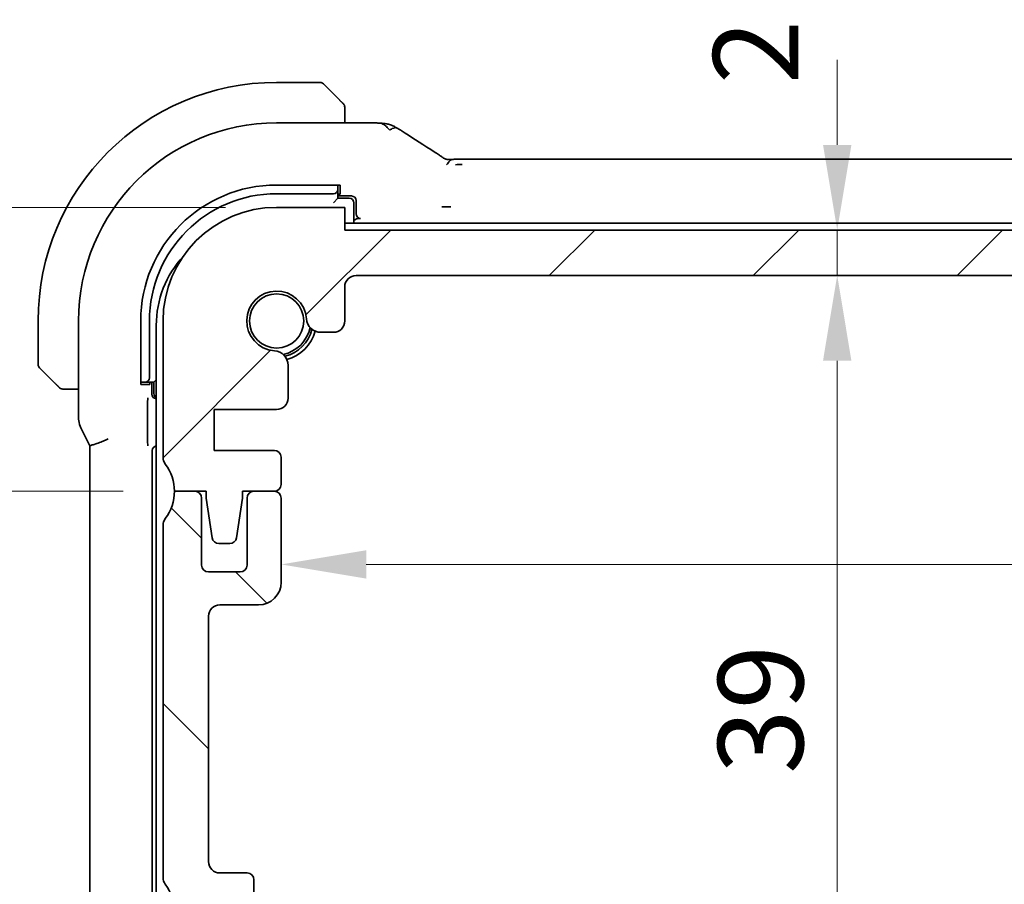
# Model space of a CAD drawing. Units: millimetres. Extents: x 22 to 3385, y 12 to 574.
# Drawn here: x 898 to 942, y 104 to 142 of the extents above; entities that cross this region are included whole.
import ezdxf

# ---------------------------------------------------------------- set-up
doc = ezdxf.new("R2010")
doc.units = ezdxf.units.MM
doc.header["$LTSCALE"] = 1.5
doc.layers.get('Defpoints').update_dxf_attribs({"lineweight": 25})
for name, color, linetype, lineweight in [('Dimension (ISO)', 7, 'Continuous', 18), ('Hatch (ISO)', 1, 'Continuous', 18), ('Visible (ISO)', 7, 'Continuous', 35)]:
    doc.layers.add(name, color=color, linetype=linetype, lineweight=lineweight)
doc.styles.add('Note Text (TK)', font='MS PGothic.ttf')
doc.dimstyles.new('Default - Method 1b (TK)', dxfattribs={"dimscale": 1.5, "dimtxt": 2.5, "dimasz": 2.5, "dimexe": 1, "dimexo": 1.5, "dimgap": 1, "dimtad": 1, "dimtoh": 1, "dimrnd": 1e-08, "dimdsep": 46, "dimtxsty": 'Note Text (TK)', "dimcen": 0.09, "dimdle": 5, "dimclrd": 100, "dimclre": 100, "dimclrt": 7, "dimadec": 1, "dimazin": 1, "dimtfac": 1, "dimtmove": 0, "dimatfit": 3, "dimfxl": 1, "dimtolj": 1, "dimlwd": -1, "dimlwe": -1, "dimarcsym": 0})

# ---------------------------------------------------------------- blocks, each defined once
blk = doc.blocks.new('*D27')
at = {"layer": 'Defpoints', "color": 0}
for p in [(880.98, 133.672), (909.48, 133.672), (904.98, 121.172)]:
    blk.add_point(p, dxfattribs=at)
at = {"layer": 'Dimension (ISO)', "color": 100}
for p, q in [((907.23, 133.672), (879.48, 133.672)), ((880.98, 124.922), (880.98, 129.922)), ((902.73, 121.172), (879.48, 121.172))]:
    blk.add_line(p, q, dxfattribs=at)
for points in [[(880.355, 129.922), (881.605, 129.922), (880.98, 133.672)], [(880.355, 124.922), (881.605, 124.922), (880.98, 121.172)]]:
    blk.add_solid(points, dxfattribs=at)
at = {"layer": 'Dimension (ISO)', "color": 7, "insert": (877.605, 123.203), "char_height": 3.75, "attachment_point": 4, "rotation": 90, "style": 'Note Text (TK)'}
blk.add_mtext('\\A1;12.5', dxfattribs=at)
blk = doc.blocks.new('*D28')
at = {"layer": 'Defpoints', "color": 0}
for p in [(904.98, 121.172), (880.98, 88.672), (909.48, 88.672)]:
    blk.add_point(p, dxfattribs=at)
at = {"layer": 'Dimension (ISO)', "color": 100}
for p, q in [((902.73, 121.172), (879.48, 121.172)), ((880.98, 117.422), (880.98, 92.422)), ((907.23, 88.672), (879.48, 88.672))]:
    blk.add_line(p, q, dxfattribs=at)
for points in [[(880.355, 117.422), (881.605, 117.422), (880.98, 121.172)], [(880.355, 92.422), (881.605, 92.422), (880.98, 88.672)]]:
    blk.add_solid(points, dxfattribs=at)
at = {"layer": 'Dimension (ISO)', "color": 7, "insert": (877.605, 100.554), "char_height": 3.75, "attachment_point": 4, "rotation": 90, "style": 'Note Text (TK)'}
blk.add_mtext('\\A1;32.5', dxfattribs=at)
blk = doc.blocks.new('*D29')
at = {"layer": 'Defpoints', "color": 0}
for p in [(866.15, 133.672), (909.48, 133.672), (909.48, 88.672)]:
    blk.add_point(p, dxfattribs=at)
at = {"layer": 'Dimension (ISO)', "color": 100}
for p, q in [((907.23, 133.672), (864.65, 133.672)), ((866.15, 92.422), (866.15, 129.922)), ((907.23, 88.672), (864.65, 88.672))]:
    blk.add_line(p, q, dxfattribs=at)
for points in [[(865.525, 129.922), (866.775, 129.922), (866.15, 133.672)], [(865.525, 92.422), (866.775, 92.422), (866.15, 88.672)]]:
    blk.add_solid(points, dxfattribs=at)
at = {"layer": 'Dimension (ISO)', "color": 7, "insert": (862.775, 108.679), "char_height": 3.75, "attachment_point": 4, "rotation": 90, "style": 'Note Text (TK)'}
blk.add_mtext('\\A1;45', dxfattribs=at)
blk = doc.blocks.new('*D34')
at = {"layer": 'Defpoints', "color": 0}
for p in [(912.48, 132.672), (934.165, 132.672), (912.98, 130.672)]:
    blk.add_point(p, dxfattribs=at)
at = {"layer": 'Dimension (ISO)', "color": 100}
for p, q in [((934.165, 136.422), (934.165, 140.172)), ((934.165, 130.672), (934.165, 132.672)), ((915.23, 130.672), (935.665, 130.672)), ((934.165, 126.922), (934.165, 123.172))]:
    blk.add_line(p, q, dxfattribs=at)
for points in [[(933.54, 136.422), (934.79, 136.422), (934.165, 132.672)], [(933.54, 126.922), (934.79, 126.922), (934.165, 130.672)]]:
    blk.add_solid(points, dxfattribs=at)
at = {"layer": 'Dimension (ISO)', "color": 7, "insert": (930.579, 139.092), "char_height": 3.75, "attachment_point": 4, "rotation": 90, "style": 'Note Text (TK)'}
blk.add_mtext('\\A1;2', dxfattribs=at)
blk = doc.blocks.new('*D35')
at = {"layer": 'Defpoints', "color": 0}
for p in [(912.98, 130.672), (912.59, 91.672), (934.165, 91.672)]:
    blk.add_point(p, dxfattribs=at)
at = {"layer": 'Dimension (ISO)', "color": 100}
for p, q in [((915.23, 130.672), (935.665, 130.672)), ((934.165, 126.922), (934.165, 95.422)), ((914.84, 91.672), (935.665, 91.672))]:
    blk.add_line(p, q, dxfattribs=at)
for points in [[(933.54, 126.922), (934.79, 126.922), (934.165, 130.672)], [(933.54, 95.422), (934.79, 95.422), (934.165, 91.672)]]:
    blk.add_solid(points, dxfattribs=at)
at = {"layer": 'Dimension (ISO)', "color": 7, "insert": (930.79, 108.732), "char_height": 3.75, "attachment_point": 4, "rotation": 90, "style": 'Note Text (TK)'}
blk.add_mtext('\\A1;39', dxfattribs=at)
blk = doc.blocks.new('*D37')
at = {"layer": 'Defpoints', "color": 0}
for p in [(909.68, 119.022), (1004.28, 119.022), (1004.28, 117.953)]:
    blk.add_point(p, dxfattribs=at)
at = {"layer": 'Dimension (ISO)', "color": 100}
blk.add_line((913.43, 117.953), (1000.53, 117.953), dxfattribs=at)
for points in [[(913.43, 118.578), (913.43, 117.328), (909.68, 117.953)], [(1000.53, 118.578), (1000.53, 117.328), (1004.28, 117.953)]]:
    blk.add_solid(points, dxfattribs=at)
at = {"layer": 'Dimension (ISO)', "color": 7, "insert": (952.634, 121.328), "char_height": 3.75, "attachment_point": 4, "style": 'Note Text (TK)'}
blk.add_mtext('\\A1;94.6', dxfattribs=at)

msp = doc.modelspace()

# ---------------------------------------------------------------- hatches: boundary and pattern name
at = {"layer": 'Hatch (ISO)'}
h = msp.add_hatch(dxfattribs=at)
h.set_pattern_fill('ANSI31', color=256, scale=50.8, style=0)
h.set_pattern_definition([(45, (589.25, -4), (-4.49013, 4.49013), [])])
edge = h.paths.add_edge_path()
edge.add_line((1001.4805, 132.6715), (912.4805, 132.6715))
edge.add_line((912.4805, 132.6715), (912.4805, 133.6715))
edge.add_line((912.4805, 133.6715), (909.4805, 133.6715))
edge.add_ellipse((909.4805, 128.6715), major_axis=(0, 5), ratio=1, start_angle=0, end_angle=90)
edge.add_line((904.4805, 128.6715), (904.4805, 122.6715))
edge.add_ellipse((904.9805, 122.6715), major_axis=(-0.5, 0), ratio=1, start_angle=0, end_angle=36.8699)
edge.add_ellipse((902.9805, 121.1715), major_axis=(1.6, 1.2), ratio=1, start_angle=323.1301, end_angle=360, ccw=False)
edge.add_line((904.9805, 121.1715), (905.8805, 121.1715))
edge.add_line((905.8805, 121.1715), (906.3776, 121.1715))
edge.add_line((906.3776, 121.1715), (906.3776, 120.8715))
edge.add_line((906.3776, 120.8715), (906.6418, 119.1266))
edge.add_ellipse((906.9385, 119.1715), major_axis=(-0.2966, -0.0449), ratio=1, start_angle=0, end_angle=81.38936)
edge.add_line((906.9385, 118.8715), (907.4217, 118.8715))
edge.add_ellipse((907.4217, 119.1715), major_axis=(0, -0.3), ratio=1, start_angle=0, end_angle=81.54914)
edge.add_line((907.7185, 119.1275), (907.9776, 120.8715))
edge.add_line((907.9776, 120.8715), (907.9776, 121.1715))
edge.add_line((907.9776, 121.1715), (908.4805, 121.1715))
edge.add_line((908.4805, 121.1715), (909.3805, 121.1715))
edge.add_ellipse((909.3805, 121.4715), major_axis=(0, -0.3), ratio=1, start_angle=0, end_angle=90)
edge.add_line((909.6805, 121.4715), (909.6805, 122.6715))
edge.add_ellipse((909.3805, 122.6715), major_axis=(0.3, 0), ratio=1, start_angle=0, end_angle=90)
edge.add_line((909.3805, 122.9715), (906.7305, 122.9715))
edge.add_line((906.7305, 122.9715), (906.7305, 124.7715))
edge.add_line((906.7305, 124.7715), (909.4826, 124.7715))
edge.add_ellipse((909.4826, 125.2715), major_axis=(0, -0.5), ratio=1, start_angle=0, end_angle=90)
edge.add_line((909.9826, 125.2715), (909.9826, 126.7121))
edge.add_ellipse((909.3326, 126.7121), major_axis=(0.65, 0), ratio=1, start_angle=0, end_angle=85.68334)
edge.add_ellipse((909.4805, 128.6715), major_axis=(-0.099, -1.3113), ratio=1, start_angle=98.63332, end_angle=360, ccw=False)
edge.add_ellipse((911.4399, 128.8195), major_axis=(-0.6482, -0.0489), ratio=1, start_angle=0, end_angle=85.68334)
edge.add_line((911.4399, 128.1695), (911.9805, 128.1695))
edge.add_ellipse((911.9805, 128.6695), major_axis=(0, -0.5), ratio=1, start_angle=0, end_angle=90)
edge.add_line((912.4805, 128.6695), (912.4805, 130.1715))
edge.add_ellipse((912.9805, 130.1715), major_axis=(-0.5, 0), ratio=1, start_angle=270, end_angle=360, ccw=False)
edge.add_line((912.9805, 130.6715), (1000.9805, 130.6715))
edge.add_ellipse((1000.9805, 130.1715), major_axis=(0, 0.5), ratio=1, start_angle=270, end_angle=360, ccw=False)
edge.add_line((1001.4805, 130.1715), (1001.4805, 128.6695))
edge.add_ellipse((1001.9805, 128.6695), major_axis=(-0.5, 0), ratio=1, start_angle=0, end_angle=90)
edge.add_line((1001.9805, 128.1695), (1002.521, 128.1695))
edge.add_ellipse((1002.521, 128.8195), major_axis=(0, -0.65), ratio=1, start_angle=0, end_angle=85.68334)
edge.add_ellipse((1004.4805, 128.6715), major_axis=(-1.3113, 0.099), ratio=1, start_angle=98.63332, end_angle=360, ccw=False)
edge.add_ellipse((1004.6284, 126.7121), major_axis=(-0.0489, 0.6482), ratio=1, start_angle=0, end_angle=85.68334)
edge.add_line((1003.9784, 126.7121), (1003.9784, 125.2715))
edge.add_ellipse((1004.4784, 125.2715), major_axis=(-0.5, 0), ratio=1, start_angle=0, end_angle=90)
edge.add_line((1004.4784, 124.7715), (1007.2305, 124.7715))
edge.add_line((1007.2305, 124.7715), (1007.2305, 122.9715))
edge.add_line((1007.2305, 122.9715), (1004.5805, 122.9715))
edge.add_ellipse((1004.5805, 122.6715), major_axis=(0, 0.3), ratio=1, start_angle=0, end_angle=90)
edge.add_line((1004.2805, 122.6715), (1004.2805, 121.4715))
edge.add_ellipse((1004.5805, 121.4715), major_axis=(-0.3, 0), ratio=1, start_angle=0, end_angle=90)
edge.add_line((1004.5805, 121.1715), (1005.4805, 121.1715))
edge.add_line((1005.4805, 121.1715), (1005.9833, 121.1715))
edge.add_line((1005.9833, 121.1715), (1005.9833, 120.8715))
edge.add_line((1005.9833, 120.8715), (1006.2424, 119.1275))
edge.add_ellipse((1006.5392, 119.1715), major_axis=(-0.2967, -0.0441), ratio=1, start_angle=0, end_angle=81.54914)
edge.add_line((1006.5392, 118.8715), (1007.0225, 118.8715))
edge.add_ellipse((1007.0225, 119.1715), major_axis=(0, -0.3), ratio=1, start_angle=0, end_angle=81.38936)
edge.add_line((1007.3191, 119.1266), (1007.5833, 120.8715))
edge.add_line((1007.5833, 120.8715), (1007.5833, 121.1715))
edge.add_line((1007.5833, 121.1715), (1008.0805, 121.1715))
edge.add_line((1008.0805, 121.1715), (1008.9805, 121.1715))
edge.add_ellipse((1010.9805, 121.1715), major_axis=(-2, 0), ratio=1, start_angle=323.1301, end_angle=360, ccw=False)
edge.add_ellipse((1008.9805, 122.6715), major_axis=(0.4, -0.3), ratio=1, start_angle=0, end_angle=36.8699)
edge.add_line((1009.4805, 122.6715), (1009.4805, 128.6715))
edge.add_ellipse((1004.4805, 128.6715), major_axis=(5, 0), ratio=1, start_angle=0, end_angle=90)
edge.add_line((1004.4805, 133.6715), (1001.4805, 133.6715))
edge.add_line((1001.4805, 133.6715), (1001.4805, 132.6715))
h = msp.add_hatch(dxfattribs=at)
h.set_pattern_fill('ANSI31', color=256, scale=50.8, angle=90.00021, style=0)
h.set_pattern_definition([(135.0002, (589.25, -4), (-4.49011, -4.49014), [])])
edge = h.paths.add_edge_path()
edge.add_line((1009.4805, 104.1715), (1009.4805, 119.6715))
edge.add_ellipse((1008.9805, 119.6715), major_axis=(0.5, 0), ratio=1, start_angle=0, end_angle=36.8699)
edge.add_ellipse((1010.9805, 121.1715), major_axis=(-1.6, -1.2), ratio=1, start_angle=323.1301, end_angle=360, ccw=False)
edge.add_line((1008.9805, 121.1715), (1008.0805, 121.1715))
edge.add_ellipse((1008.0805, 120.8715), major_axis=(0, 0.3), ratio=1, start_angle=0, end_angle=90)
edge.add_line((1007.7805, 120.8715), (1007.7805, 117.9215))
edge.add_ellipse((1007.4805, 117.9215), major_axis=(0.3, 0), ratio=1, start_angle=270, end_angle=360, ccw=False)
edge.add_line((1007.4805, 117.6215), (1006.0805, 117.6215))
edge.add_ellipse((1006.0805, 117.9215), major_axis=(0, -0.3), ratio=1, start_angle=270, end_angle=360, ccw=False)
edge.add_line((1005.7805, 117.9215), (1005.7805, 120.8715))
edge.add_ellipse((1005.4805, 120.8715), major_axis=(0.3, 0), ratio=1, start_angle=0, end_angle=90)
edge.add_line((1005.4805, 121.1715), (1004.5805, 121.1715))
edge.add_ellipse((1004.5805, 120.8715), major_axis=(0, 0.3), ratio=1, start_angle=0, end_angle=90)
edge.add_line((1004.2805, 120.8715), (1004.2805, 117.1715))
edge.add_ellipse((1005.2805, 117.1715), major_axis=(-1, 0), ratio=1, start_angle=0, end_angle=90)
edge.add_line((1005.2805, 116.1715), (1006.9805, 116.1715))
edge.add_ellipse((1006.9805, 115.6715), major_axis=(0, 0.5), ratio=1, start_angle=270, end_angle=360, ccw=False)
edge.add_line((1007.4805, 115.6715), (1007.4805, 104.8715))
edge.add_ellipse((1006.9805, 104.8715), major_axis=(0.5, 0), ratio=1, start_angle=270, end_angle=360, ccw=False)
edge.add_line((1006.9805, 104.3715), (1005.7805, 104.3715))
edge.add_ellipse((1005.7805, 104.0715), major_axis=(0, 0.3), ratio=1, start_angle=0, end_angle=90)
edge.add_line((1005.4805, 104.0715), (1005.4805, 102.7737))
edge.add_ellipse((1005.7805, 102.7737), major_axis=(-0.3, 0), ratio=1, start_angle=0, end_angle=86)
edge.add_line((1005.7595, 102.4744), (1007.2305, 102.3715))
edge.add_line((1007.2305, 102.3715), (1007.2305, 100.5715))
edge.add_line((1007.2305, 100.5715), (1005.7595, 100.4687))
edge.add_ellipse((1005.7805, 100.1694), major_axis=(-0.0209, 0.2993), ratio=1, start_angle=0, end_angle=86)
edge.add_line((1005.4805, 100.1694), (1005.4805, 98.9737))
edge.add_ellipse((1005.7805, 98.9737), major_axis=(-0.3, 0), ratio=1, start_angle=0, end_angle=86)
edge.add_line((1005.7595, 98.6744), (1007.2305, 98.5715))
edge.add_line((1007.2305, 98.5715), (1007.2305, 96.7715))
edge.add_line((1007.2305, 96.7715), (1005.4805, 96.6492))
edge.add_line((1005.4805, 96.6492), (1005.4805, 96.281))
edge.add_line((1005.4805, 96.281), (1004.6284, 96.281))
edge.add_ellipse((1004.6284, 95.631), major_axis=(0, 0.65), ratio=1, start_angle=0, end_angle=175.68334)
edge.add_ellipse((1004.4805, 93.6715), major_axis=(0.099, 1.3113), ratio=1, start_angle=98.63332, end_angle=360, ccw=False)
edge.add_ellipse((1002.521, 93.5236), major_axis=(0.6482, 0.0489), ratio=1, start_angle=0, end_angle=175.68334)
edge.add_line((1001.871, 93.5236), (1001.871, 92.1715))
edge.add_ellipse((1001.371, 92.1715), major_axis=(0.5, 0), ratio=1, start_angle=270, end_angle=360, ccw=False)
edge.add_line((1001.371, 91.6715), (912.5899, 91.6715))
edge.add_ellipse((912.5899, 92.1715), major_axis=(0, -0.5), ratio=1, start_angle=270, end_angle=360, ccw=False)
edge.add_line((912.0899, 92.1715), (912.0899, 93.5236))
edge.add_ellipse((911.4399, 93.5236), major_axis=(0.65, 0), ratio=1, start_angle=0, end_angle=175.68334)
edge.add_ellipse((909.4805, 93.6715), major_axis=(1.3113, -0.099), ratio=1, start_angle=98.63332, end_angle=360, ccw=False)
edge.add_ellipse((909.3326, 95.631), major_axis=(0.0489, -0.6482), ratio=1, start_angle=0, end_angle=175.68334)
edge.add_line((909.3326, 96.281), (908.4805, 96.281))
edge.add_line((908.4805, 96.281), (908.4805, 96.6492))
edge.add_line((908.4805, 96.6492), (906.7305, 96.7715))
edge.add_line((906.7305, 96.7715), (906.7305, 98.5715))
edge.add_line((906.7305, 98.5715), (908.2014, 98.6744))
edge.add_ellipse((908.1805, 98.9737), major_axis=(0.0209, -0.2993), ratio=1, start_angle=0, end_angle=86)
edge.add_line((908.4805, 98.9737), (908.4805, 100.1694))
edge.add_ellipse((908.1805, 100.1694), major_axis=(0.3, 0), ratio=1, start_angle=0, end_angle=86)
edge.add_line((908.2014, 100.4687), (906.7305, 100.5715))
edge.add_line((906.7305, 100.5715), (906.7305, 102.3715))
edge.add_line((906.7305, 102.3715), (908.2014, 102.4744))
edge.add_ellipse((908.1805, 102.7737), major_axis=(0.0209, -0.2993), ratio=1, start_angle=0, end_angle=86)
edge.add_line((908.4805, 102.7737), (908.4805, 104.0715))
edge.add_ellipse((908.1805, 104.0715), major_axis=(0.3, 0), ratio=1, start_angle=0, end_angle=90)
edge.add_line((908.1805, 104.3715), (906.9805, 104.3715))
edge.add_ellipse((906.9805, 104.8715), major_axis=(0, -0.5), ratio=1, start_angle=270, end_angle=360, ccw=False)
edge.add_line((906.4805, 104.8715), (906.4805, 115.6715))
edge.add_ellipse((906.9805, 115.6715), major_axis=(-0.5, 0), ratio=1, start_angle=270, end_angle=360, ccw=False)
edge.add_line((906.9805, 116.1715), (908.6805, 116.1715))
edge.add_ellipse((908.6805, 117.1715), major_axis=(0, -1), ratio=1, start_angle=0, end_angle=90)
edge.add_line((909.6805, 117.1715), (909.6805, 120.8715))
edge.add_ellipse((909.3805, 120.8715), major_axis=(0.3, 0), ratio=1, start_angle=0, end_angle=90)
edge.add_line((909.3805, 121.1715), (908.4805, 121.1715))
edge.add_ellipse((908.4805, 120.8715), major_axis=(0, 0.3), ratio=1, start_angle=0, end_angle=90)
edge.add_line((908.1805, 120.8715), (908.1805, 117.9215))
edge.add_ellipse((907.8805, 117.9215), major_axis=(0.3, 0), ratio=1, start_angle=270, end_angle=360, ccw=False)
edge.add_line((907.8805, 117.6215), (906.4805, 117.6215))
edge.add_ellipse((906.4805, 117.9215), major_axis=(0, -0.3), ratio=1, start_angle=270, end_angle=360, ccw=False)
edge.add_line((906.1805, 117.9215), (906.1805, 120.8715))
edge.add_ellipse((905.8805, 120.8715), major_axis=(0.3, 0), ratio=1, start_angle=0, end_angle=90)
edge.add_line((905.8805, 121.1715), (904.9805, 121.1715))
edge.add_ellipse((902.9805, 121.1715), major_axis=(2, 0), ratio=1, start_angle=323.1301, end_angle=360, ccw=False)
edge.add_ellipse((904.9805, 119.6715), major_axis=(-0.4, 0.3), ratio=1, start_angle=0, end_angle=36.8699)
edge.add_line((904.4805, 119.6715), (904.4805, 104.1715))
edge.add_ellipse((904.9805, 104.1715), major_axis=(-0.5, 0), ratio=1, start_angle=0, end_angle=36.8699)
edge.add_ellipse((902.9805, 102.6715), major_axis=(1.6, 1.2), ratio=1, start_angle=286.2602, end_angle=360, ccw=False)
edge.add_ellipse((904.9805, 101.1715), major_axis=(-0.4, 0.3), ratio=1, start_angle=0, end_angle=36.8699)
edge.add_line((904.4805, 101.1715), (904.4805, 100.6715))
edge.add_ellipse((904.9805, 100.6715), major_axis=(-0.5, 0), ratio=1, start_angle=0, end_angle=36.8699)
edge.add_ellipse((902.9805, 99.1715), major_axis=(1.6, 1.2), ratio=1, start_angle=286.2602, end_angle=360, ccw=False)
edge.add_ellipse((904.9805, 97.6715), major_axis=(-0.4, 0.3), ratio=1, start_angle=0, end_angle=36.8699)
edge.add_line((904.4805, 97.6715), (904.4805, 97.1715))
edge.add_ellipse((904.9805, 97.1715), major_axis=(-0.5, 0), ratio=1, start_angle=0, end_angle=36.8699)
edge.add_ellipse((902.9805, 95.6715), major_axis=(1.6, 1.2), ratio=1, start_angle=286.2602, end_angle=360, ccw=False)
edge.add_ellipse((904.9805, 94.1715), major_axis=(-0.4, 0.3), ratio=1, start_angle=0, end_angle=36.8699)
edge.add_line((904.4805, 94.1715), (904.4805, 93.6715))
edge.add_ellipse((909.4805, 93.6715), major_axis=(-5, 0), ratio=1, start_angle=0, end_angle=90)
edge.add_line((909.4805, 88.6715), (912.4805, 88.6715))
edge.add_line((912.4805, 88.6715), (912.4805, 89.6715))
edge.add_line((912.4805, 89.6715), (1001.4805, 89.6715))
edge.add_line((1001.4805, 89.6715), (1001.4805, 88.6715))
edge.add_line((1001.4805, 88.6715), (1004.4805, 88.6715))
edge.add_ellipse((1004.4805, 93.6715), major_axis=(0, -5), ratio=1, start_angle=0, end_angle=90)
edge.add_line((1009.4805, 93.6715), (1009.4805, 94.1715))
edge.add_ellipse((1008.9805, 94.1715), major_axis=(0.5, 0), ratio=1, start_angle=0, end_angle=36.8699)
edge.add_ellipse((1010.9805, 95.6715), major_axis=(-1.6, -1.2), ratio=1, start_angle=286.2602, end_angle=360, ccw=False)
edge.add_ellipse((1008.9805, 97.1715), major_axis=(0.4, -0.3), ratio=1, start_angle=0, end_angle=36.8699)
edge.add_line((1009.4805, 97.1715), (1009.4805, 97.6715))
edge.add_ellipse((1008.9805, 97.6715), major_axis=(0.5, 0), ratio=1, start_angle=0, end_angle=36.8699)
edge.add_ellipse((1010.9805, 99.1715), major_axis=(-1.6, -1.2), ratio=1, start_angle=286.2602, end_angle=360, ccw=False)
edge.add_ellipse((1008.9805, 100.6715), major_axis=(0.4, -0.3), ratio=1, start_angle=0, end_angle=36.8699)
edge.add_line((1009.4805, 100.6715), (1009.4805, 101.1715))
edge.add_ellipse((1008.9805, 101.1715), major_axis=(0.5, 0), ratio=1, start_angle=0, end_angle=36.8699)
edge.add_ellipse((1010.9805, 102.6715), major_axis=(-1.6, -1.2), ratio=1, start_angle=286.2602, end_angle=360, ccw=False)
edge.add_ellipse((1008.9805, 104.1715), major_axis=(0.4, -0.3), ratio=1, start_angle=0, end_angle=36.8699)

# ---------------------------------------------------------------- linework, layer by layer
at = {"layer": 'Visible (ISO)'}
for p, q in [((911.3976, 139.1715), (909.4805, 139.1715)), ((911.539, 139.113), (912.2327, 138.4193)), ((912.4805, 137.3931), (912.4805, 137.9172)), ((909.4805, 137.3931), (913.2907, 137.3931)), ((917.6574, 135.7884), (996.3035, 135.7884)), ((909.4805, 134.654), (912.2805, 134.654)), ((912.1805, 134.5804), (912.1805, 134.654)), ((912.1805, 134.4647), (912.1805, 134.5804)), ((912.1805, 134.0715), (912.1805, 134.4647)), ((912.2805, 134.654), (912.2805, 134.2485)), ((909.4805, 134.2715), (911.9805, 134.2715)), ((912.1805, 134.0715), (911.9805, 133.8715)), ((912.2805, 134.2485), (912.1805, 134.2485)), ((912.1805, 134.1715), (912.7808, 134.1715)), ((912.6805, 134.0715), (912.1805, 134.0715)), ((912.9805, 133.9715), (912.9805, 133.3854)), ((912.4805, 133.6715), (909.4805, 133.6715)), ((912.4805, 132.6715), (912.4805, 133.6715)), ((912.8805, 132.9715), (912.8805, 133.8715)), ((913.1803, 133.1855), (913.1155, 133.1855)), ((1001.4805, 132.9715), (912.4805, 132.9715)), ((1001.4805, 132.6715), (912.4805, 132.6715)), ((912.9805, 130.6715), (1000.9805, 130.6715)), ((912.4805, 128.6695), (912.4805, 130.1715)), ((898.9805, 128.6715), (898.9805, 126.7544)), ((900.7589, 124.4143), (900.7589, 128.6715)), ((903.498, 125.8715), (903.498, 128.6715)), ((903.8805, 126.1715), (903.8805, 128.6715)), ((904.1805, 128.4715), (904.1805, 93.8715)), ((904.4805, 128.6715), (904.4805, 122.6715)), ((911.4399, 128.1695), (911.9805, 128.1695)), ((899.7327, 125.9193), (899.039, 126.613)), ((909.9826, 125.2715), (909.9826, 126.7121)), ((903.498, 125.9715), (903.5716, 125.9715)), ((903.9035, 125.8715), (903.498, 125.8715)), ((903.5716, 125.9715), (903.6873, 125.9715)), ((903.6873, 125.9715), (904.0805, 125.9715)), ((903.9035, 125.9715), (903.9035, 125.8715)), ((903.9805, 125.448), (903.9805, 125.9715)), ((904.1805, 126.0715), (904.0805, 125.9715)), ((904.0805, 125.9715), (904.0805, 125.4715)), ((900.2348, 125.6715), (900.7589, 125.6715)), ((903.7987, 123.5065), (903.7987, 124.9415)), ((904.1805, 125.2485), (904.18, 125.2485)), ((906.7305, 122.9715), (906.7305, 124.7715)), ((906.7305, 124.7715), (909.4826, 124.7715)), ((900.8644, 123.9671), (901.2336, 123.2289)), ((901.2589, 99.1615), (901.2589, 123.1816)), ((904.0084, 99.3711), (904.0084, 122.972)), ((909.3805, 122.9715), (906.7305, 122.9715)), ((909.6805, 121.4715), (909.6805, 122.6715)), ((904.9805, 121.1715), (906.3776, 121.1715)), ((905.8805, 121.1715), (904.9805, 121.1715)), ((906.3776, 121.1715), (906.3776, 120.8715)), ((907.9776, 120.8715), (907.9776, 121.1715)), ((907.9776, 121.1715), (909.3805, 121.1715)), ((909.3805, 121.1715), (908.4805, 121.1715)), ((906.1805, 117.9215), (906.1805, 120.8715)), ((906.3776, 120.8715), (906.6418, 119.1266)), ((907.7185, 119.1275), (907.9776, 120.8715)), ((908.1805, 120.8715), (908.1805, 117.9215)), ((909.6805, 117.1715), (909.6805, 120.8715)), ((904.4805, 119.6715), (904.4805, 104.1715)), ((906.9385, 118.8715), (907.4217, 118.8715)), ((907.8805, 117.6215), (906.4805, 117.6215)), ((906.9805, 116.1715), (908.6805, 116.1715)), ((906.4805, 104.8715), (906.4805, 115.6715)), ((908.1805, 104.3715), (906.9805, 104.3715)), ((908.4805, 102.7737), (908.4805, 104.0715))]:
    msp.add_line(p, q, dxfattribs=at)
msp.add_circle((909.4805, 128.6715), 1.1933, dxfattribs=at)
for centre, radius, start, end in [((909.4805, 128.6715), 10.5, 90, 180), ((911.3976, 138.9715), 0.2, 45, 90), ((912.2805, 138.0887), 0.2, 22.5, 45), ((912.2805, 138.0887), 0.2, 0, 22.5), ((909.4805, 128.6715), 8.7216, 90, 180), ((909.4805, 128.6715), 5.9825, 90, 180), ((909.4805, 128.6715), 5.6, 90, 180), ((912.6805, 133.8715), 0.2, 0, 90), ((909.4805, 128.6715), 5, 90, 180), ((908.6805, 128.4715), 4.5, 137.29356, 180), ((912.9805, 130.1715), 0.5, 90, 180), ((909.4805, 128.6715), 1.315, 4.31666, 265.68334), ((911.4399, 128.8195), 0.65, 184.31666, 270), ((909.4805, 128.6715), 1.5, 280.88509, 349.11491), ((911.9805, 128.6695), 0.5, 270, 0), ((909.4805, 128.6715), 1.6, 283.13015, 346.86985), ((909.4805, 128.6715), 1.75, 284.7237, 345.2763), ((909.3326, 126.7121), 0.65, 0, 85.68334), ((899.1805, 126.7544), 0.2, 180, 225), ((900.0633, 125.8715), 0.2, 225, 247.42191), ((900.0633, 125.8715), 0.2, 247.5, 270), ((904.2805, 125.4715), 0.2, 180, 240.00001), ((909.4826, 125.2715), 0.5, 270, 0), ((909.3805, 122.6715), 0.3, 0, 90), ((904.9805, 122.6715), 0.5, 180, 216.8699), ((902.9805, 121.1715), 2, 0, 36.8699), ((909.3805, 121.4715), 0.3, 270, 0), ((902.9805, 121.1715), 2, 323.1301, 0), ((905.8805, 120.8715), 0.3, 0, 90), ((908.4805, 120.8715), 0.3, 90, 180), ((909.3805, 120.8715), 0.3, 0, 90), ((904.9805, 119.6715), 0.5, 143.1301, 180), ((906.9385, 119.1715), 0.3, 188.61064, 270), ((907.4217, 119.1715), 0.3, 270, 351.54914), ((906.4805, 117.9215), 0.3, 180, 270), ((907.8805, 117.9215), 0.3, 270, 0), ((908.6805, 117.1715), 1, 270, 0), ((906.9805, 115.6715), 0.5, 90, 180), ((906.9805, 104.8715), 0.5, 180, 270), ((904.9805, 104.1715), 0.5, 180, 216.8699), ((908.1805, 104.0715), 0.3, 0, 90), ((902.9805, 102.6715), 2, 323.1301, 36.8699)]:
    msp.add_arc(centre, radius, start, end, dxfattribs=at)
for centre, major_axis, ratio, start_param, end_param in [((915.842, 135.5388), (0.4264, 0.6769), 0.5272512, 0.0000739, 0.0012408), ((911.9805, 134.4647), (0.2, 0), 0.9656888, 4.712389, 6.2831853), ((912.7803, 133.9711), (0.0896, 0.1795), 0.9969593, 5.176767, 6.7451289), ((913.1806, 133.3856), (-0.1416, -0.1416), 0.9987828, 5.4983961, 7.0679745), ((903.6873, 126.1715), (0, -0.2), 0.9656888, 0, 1.5707963), ((904.181, 125.449), (-0.1421, -0.1421), 0.9951458, 5.5002201, 7.0661505), ((904.2089, 122.9711), (-0.1421, 0.1421), 0.9951458, 5.637784, 7.0661505)]:
    msp.add_ellipse(centre, major_axis=major_axis, ratio=ratio, start_param=start_param, end_param=end_param, dxfattribs=at)
for points, knots in [([(912.3688, 138.2832), (912.3608, 138.2912), (912.3522, 138.2999), (912.3428, 138.3092), (912.3338, 138.3182), (912.3241, 138.3279), (912.3139, 138.3381), (912.3044, 138.3476), (912.2947, 138.3573), (912.2854, 138.3666), (912.2759, 138.3761), (912.2667, 138.3853), (912.2579, 138.3942), (912.249, 138.403), (912.2406, 138.4114), (912.2327, 138.4193)], [0.5, 0.5, 0.5, 0.5, 0.60524772, 0.60524772, 0.60524772, 0.707891, 0.707891, 0.707891, 0.80414857, 0.80414857, 0.80414857, 0.90207429, 0.90207429, 0.90207429, 1, 1, 1, 1]), ([(912.4219, 138.2301), (912.4218, 138.2302), (912.4218, 138.2302), (912.4189, 138.2331), (912.4161, 138.2359), (912.4105, 138.2415), (912.4022, 138.2499), (912.3933, 138.2587), (912.3813, 138.2707), (912.3688, 138.2832)], [0, 0, 0, 0, 0.16464555, 0.16464555, 0.16464555, 0.3268563, 0.3268563, 0.3268563, 0.5, 0.5, 0.5, 0.5]), ([(912.4805, 138.0435), (912.4805, 138.055), (912.4805, 138.0648), (912.4805, 138.0721), (912.4805, 138.0792), (912.4805, 138.0838), (912.4805, 138.0862), (912.4805, 138.0865), (912.4805, 138.0867), (912.4805, 138.087), (912.4805, 138.0886), (912.4805, 138.0887), (912.4805, 138.0887)], [0.5, 0.5, 0.5, 0.5, 0.6699894, 0.6699894, 0.6699894, 0.83656608, 0.83656608, 0.83656608, 0.85622576, 0.85622576, 0.85622576, 1, 1, 1, 1]), ([(912.4805, 137.9172), (912.4805, 137.9252), (912.4805, 137.9334), (912.4805, 137.9421), (912.4805, 137.9506), (912.4805, 137.9595), (912.4805, 137.9685), (912.4805, 137.9776), (912.4805, 137.9867), (912.4805, 137.9955), (912.4805, 138.0045), (912.4805, 138.0131), (912.4805, 138.021), (912.4805, 138.0292), (912.4805, 138.0367), (912.4805, 138.0435)], [0, 0, 0, 0, 0.10026775, 0.10026775, 0.10026775, 0.19847065, 0.19847065, 0.19847065, 0.29651622, 0.29651622, 0.29651622, 0.39628078, 0.39628078, 0.39628078, 0.5, 0.5, 0.5, 0.5]), ([(913.2907, 137.3931), (913.4122, 137.3931), (913.5382, 137.393), (913.7228, 137.3905), (913.7886, 137.389), (913.911, 137.3852), (913.9673, 137.3828), (914.0149, 137.3801)], [0, 0, 0, 0, 0.03645822, 0.03645822, 0.058702761, 0.058702761, 0.0834583, 0.0834583, 0.0834583, 0.0834583]), ([(914.4633, 137.0627), (914.429, 137.1071), (914.3544, 137.189), (914.2171, 137.3177), (914.086, 137.376), (914.0149, 137.3801)], [0, 0, 0, 0, 0.33333333, 0.66666667, 0.95331901, 0.95331901, 0.95331901, 0.95331901]), ([(914.0149, 137.3801), (914.0879, 137.3759), (914.1465, 137.3712), (914.2406, 137.3617), (914.2807, 137.3564), (914.3462, 137.3439), (914.3978, 137.333), (914.4523, 137.3162)], [0.000039604, 0.000039604, 0.000039604, 0.000039604, 0.037660608, 0.037660608, 0.061622055, 0.061622055, 0.085923822, 0.085923822, 0.085923822, 0.085923822]), ([(914.4523, 137.3162), (914.4805, 137.308), (914.5119, 137.2976), (914.5535, 137.2814), (914.5625, 137.2777), (914.5843, 137.2685), (914.5977, 137.2626), (914.6217, 137.2514), (914.6325, 137.2461), (914.6656, 137.2292), (914.6858, 137.2181), (914.7241, 137.1967), (914.7428, 137.1861), (914.7711, 137.1698), (914.7801, 137.1646), (914.7892, 137.1593)], [0, 0, 0, 0, 0.011535392, 0.011535392, 0.014681044, 0.014681044, 0.01897325, 0.01897325, 0.022625691, 0.022625691, 0.030371614, 0.030371614, 0.037611866, 0.037611866, 0.040894672, 0.040894672, 0.040894672, 0.040894672]), ([(914.5361, 137.1169), (914.5484, 137.1243), (914.5985, 137.15), (914.6568, 137.1629), (914.6977, 137.1674)], [0.2213828, 0.2213828, 0.2213828, 0.2213828, 0.33333333, 0.66666667, 0.66666667, 0.66666667, 0.66666667]), ([(914.7892, 137.1593), (914.8122, 137.1459), (914.8365, 137.1314), (914.8819, 137.104), (914.9036, 137.0907), (914.9417, 137.0668), (914.9588, 137.0559), (914.9845, 137.0391), (914.9946, 137.0325), (915.0041, 137.0262)], [0, 0, 0, 0, 0.008266919, 0.008266919, 0.015956931, 0.015956931, 0.023118023, 0.023118023, 0.028495948, 0.028495948, 0.028495948, 0.028495948]), ([(916.2684, 136.2157), (916.3579, 136.1593), (916.4486, 136.1018), (916.5837, 136.0138), (916.638, 135.9779), (916.6867, 135.9448)], [0, 0, 0, 0, 0.037492983, 0.037492983, 0.068943495, 0.068943495, 0.068943495, 0.068943495]), ([(916.6867, 135.9448), (916.7272, 135.9174), (916.7621, 135.8928), (916.8235, 135.8507), (916.8487, 135.8346), (916.8748, 135.8188), (916.8804, 135.8154), (916.901, 135.8055), (916.9133, 135.8001), (916.934, 135.7931), (916.9389, 135.7915), (916.9444, 135.7899)], [0.000041807, 0.000041807, 0.000041807, 0.000041807, 0.025900079, 0.025900079, 0.042227614, 0.042227614, 0.050301356, 0.050301356, 0.057100327, 0.057100327, 0.058969425, 0.058969425, 0.058969425, 0.058969425]), ([(916.9444, 135.7899), (916.949, 135.7887), (916.9536, 135.7875), (916.9626, 135.7855), (916.9669, 135.7845), (916.9767, 135.7826), (916.982, 135.7818), (916.9939, 135.78), (917.0003, 135.7792), (917.0127, 135.7781), (917.0179, 135.7778), (917.0312, 135.7774), (917.0393, 135.7773), (917.0666, 135.7771), (917.0866, 135.7776), (917.1453, 135.7802), (917.1807, 135.782), (917.2223, 135.7833)], [0, 0, 0, 0, 0.001419703, 0.001419703, 0.00282344, 0.00282344, 0.004724997, 0.004724997, 0.007466799, 0.007466799, 0.01094066, 0.01094066, 0.01545896, 0.01545896, 0.023707698, 0.023707698, 0.040267042, 0.040267042, 0.040267042, 0.040267042]), ([(916.9637, 135.5396), (916.9868, 135.5677), (917.0314, 135.6202), (917.1054, 135.7275), (917.1803, 135.7819), (917.2223, 135.7833)], [0, 0, 0, 0, 0.33333333, 0.66666667, 0.97126171, 0.97126171, 0.97126171, 0.97126171]), ([(917.2223, 135.7833), (917.2695, 135.7848), (917.3243, 135.7861), (917.4368, 135.7877), (917.4952, 135.7881), (917.5877, 135.7884), (917.6226, 135.7884), (917.6574, 135.7884)], [0, 0, 0, 0, 0.019004666, 0.019004666, 0.036368915, 0.036368915, 0.04681925, 0.04681925, 0.04681925, 0.04681925]), ([(916.7549, 133.7002), (916.7554, 133.7002), (916.7559, 133.7002), (916.8168, 133.6996), (916.8817, 133.699), (917.0162, 133.6978), (917.0858, 133.6971), (917.1561, 133.6964), (917.1568, 133.6964), (917.1575, 133.6964)], [-0.000179027, -0.000179027, -0.000179027, -0.000179027, 0, 0, 0.020903556, 0.020903556, 0.041807111, 0.041807111, 0.042002985, 0.042002985, 0.042002985, 0.042002985]), ([(913.1153, 133.1855), (913.0927, 133.1855), (913.0702, 133.1826), (913.0188, 133.1703), (912.9747, 133.1559), (912.9067, 133.1109), (912.8934, 133.1011), (912.8805, 133.0909)], [-0.049049154, -0.049049154, -0.049049154, -0.049049154, -0.03583046, -0.03583046, -0.018058606, -0.018058606, -0.013555096, -0.013555096, -0.013555096, -0.013555096]), ([(899.7327, 125.9193), (899.7384, 125.9136), (899.744, 125.908), (899.75, 125.902), (899.756, 125.896), (899.7622, 125.8898), (899.7688, 125.8832), (899.7753, 125.8767), (899.7822, 125.8698), (899.7892, 125.8629), (899.7961, 125.8559), (899.8033, 125.8487), (899.8103, 125.8417), (899.8174, 125.8346), (899.8244, 125.8277), (899.8311, 125.8209), (899.8378, 125.8142), (899.8443, 125.8077), (899.8505, 125.8015), (899.8567, 125.7953), (899.8627, 125.7893), (899.8683, 125.7837)], [0, 0, 0, 0, 0.071275, 0.071275, 0.071275, 0.14246065, 0.14246065, 0.14246065, 0.21364074, 0.21364074, 0.21364074, 0.28489899, 0.28489899, 0.28489899, 0.35632005, 0.35632005, 0.35632005, 0.42799051, 0.42799051, 0.42799051, 0.5, 0.5, 0.5, 0.5]), ([(899.8683, 125.7837), (899.8739, 125.7781), (899.8793, 125.7727), (899.8844, 125.7677), (899.8893, 125.7627), (899.8939, 125.7581), (899.898, 125.754), (899.9021, 125.7499), (899.9057, 125.7463), (899.9086, 125.7434), (899.9116, 125.7404), (899.914, 125.738), (899.9159, 125.7362), (899.9176, 125.7345), (899.9188, 125.7332), (899.9197, 125.7324), (899.9207, 125.7313), (899.9213, 125.7307), (899.9216, 125.7304), (899.9219, 125.7301), (899.9219, 125.7301), (899.9219, 125.7301)], [0.5, 0.5, 0.5, 0.5, 0.57172447, 0.57172447, 0.57172447, 0.6426242, 0.6426242, 0.6426242, 0.71336021, 0.71336021, 0.71336021, 0.78457822, 0.78457822, 0.78457822, 0.85049403, 0.85049403, 0.85049403, 0.92879556, 0.92879556, 0.92879556, 1, 1, 1, 1]), ([(900.0633, 125.6715), (900.0633, 125.6715), (900.0633, 125.6715), (900.0635, 125.6715), (900.0638, 125.6715), (900.0642, 125.6715), (900.065, 125.6715), (900.0658, 125.6715), (900.067, 125.6715), (900.0685, 125.6715), (900.0701, 125.6715), (900.0721, 125.6715), (900.0745, 125.6715), (900.077, 125.6715), (900.0799, 125.6715), (900.0831, 125.6715), (900.0865, 125.6715), (900.0903, 125.6715), (900.0944, 125.6715), (900.0986, 125.6715), (900.1033, 125.6715), (900.1082, 125.6715)], [0, 0, 0, 0, 0.07187067, 0.07187067, 0.07187067, 0.14250295, 0.14250295, 0.14250295, 0.21256871, 0.21256871, 0.21256871, 0.28268769, 0.28268769, 0.28268769, 0.35348445, 0.35348445, 0.35348445, 0.42564648, 0.42564648, 0.42564648, 0.5, 0.5, 0.5, 0.5]), ([(900.1082, 125.6715), (900.114, 125.6715), (900.1203, 125.6715), (900.127, 125.6715), (900.1337, 125.6715), (900.1407, 125.6715), (900.1479, 125.6715), (900.1551, 125.6715), (900.1625, 125.6715), (900.1699, 125.6715), (900.1772, 125.6715), (900.1846, 125.6715), (900.192, 125.6715), (900.1936, 125.6715), (900.1952, 125.6715), (900.1969, 125.6715), (900.2026, 125.6715), (900.2083, 125.6715), (900.2139, 125.6715), (900.2211, 125.6715), (900.2281, 125.6715), (900.2348, 125.6715)], [0.5, 0.5, 0.5, 0.5, 0.58502424, 0.58502424, 0.58502424, 0.66947181, 0.66947181, 0.66947181, 0.75324782, 0.75324782, 0.75324782, 0.83626522, 0.83626522, 0.83626522, 0.85443497, 0.85443497, 0.85443497, 0.91835525, 0.91835525, 0.91835525, 1, 1, 1, 1]), ([(903.7987, 124.9416), (903.7987, 124.964), (903.7989, 124.9864), (903.8, 125.0581), (903.8016, 125.102), (903.8055, 125.1901), (903.8087, 125.2363), (903.8116, 125.2785), (903.8116, 125.2788), (903.8117, 125.2792)], [0, 0, 0, 0, 0.006720892, 0.006720892, 0.022071254, 0.022071254, 0.047548023, 0.047548023, 0.047760006, 0.047760006, 0.047760006, 0.047760006]), ([(900.8645, 123.9672), (900.8169, 124.0623), (900.7845, 124.1664), (900.7624, 124.3189), (900.7589, 124.3666), (900.7589, 124.4143)], [0, 0, 0, 0, 0.031909938, 0.031909938, 0.046206549, 0.046206549, 0.046206549, 0.046206549]), ([(902.0589, 123.4884), (902.0586, 123.4882), (902.0582, 123.488), (902.0254, 123.4664), (901.988, 123.4459), (901.8836, 123.3953), (901.8138, 123.3668), (901.6603, 123.3079), (901.5835, 123.2804), (901.4193, 123.2245), (901.3663, 123.211), (901.3097, 123.196), (901.2891, 123.1906), (901.2646, 123.1837), (901.2588, 123.1817), (901.2589, 123.1816)], [-0.093895058, -0.093895058, -0.093895058, -0.093895058, -0.093813361, -0.093813361, -0.085662284, -0.085662284, -0.07318898, -0.07318898, -0.059014885, -0.059014885, -0.038551285, -0.038551285, -0.01939784, -0.01939784, -0.00270863, -0.00270863, -0.00270863, -0.00270863]), ([(903.8117, 123.1688), (903.8116, 123.1692), (903.8116, 123.1695), (903.8087, 123.2117), (903.8055, 123.2579), (903.8016, 123.3459), (903.8, 123.3899), (903.7989, 123.4616), (903.7987, 123.4839), (903.7987, 123.5063)], [-0.000147978, -0.000147978, -0.000147978, -0.000147978, 0, 0, 0.017784415, 0.017784415, 0.028498047, 0.028498047, 0.033188458, 0.033188458, 0.033188458, 0.033188458])]:
    msp.add_open_spline(points, degree=3, knots=knots, dxfattribs=at)
for points in [[(914.4633, 137.0627), (914.4881, 137.0844), (914.5116, 137.1024), (914.5361, 137.1169)], [(915.0035, 137.0266), (915.3601, 136.7925), (915.7944, 136.5142), (916.2679, 136.216)], [(917.3585, 135.5467), (917.4413, 135.556), (917.5418, 135.5638), (917.6574, 135.5638)], [(901.2589, 123.1816), (901.25, 123.1971), (901.2416, 123.2129), (901.2336, 123.2289)]]:
    msp.add_open_spline(points, degree=3, dxfattribs=at)

# ---------------------------------------------------------------- dimensions: what is measured, and where the dimension line sits
at = {"layer": 'Dimension (ISO)', "color": 100}
for base, p1, p2, angle, override, picture, middle in [((934.1647, 132.6715), (912.9805, 130.6715), (912.4805, 132.6715), 90, {"dimtoh": 0, "dimse2": 1, "dimtmove": 2, "dimatfit": 1}, '*D34', (930.5788, 140.1791)), ((866.1498, 133.6715), (909.4805, 88.6715), (909.4805, 133.6715), 90, {"dimtoh": 0, "dimdec": 2, "dimtp": 0, "dimtm": 0, "dimtdec": 2, "dimtofl": 0, "dimatfit": 1}, '*D29', (866.1498, 111.1715)), ((880.9805, 133.6715), (904.9805, 121.1715), (909.4805, 133.6715), 90, {"dimtoh": 0, "dimdec": 2, "dimtp": 0, "dimtm": 0, "dimtdec": 2, "dimtofl": 1, "dimatfit": 1}, '*D27', (880.9805, 127.4215)), ((934.1647, 91.6715), (912.9805, 130.6715), (912.5899, 91.6715), 90, {"dimtoh": 0, "dimdec": 2, "dimtp": 0, "dimtm": 0, "dimtdec": 2, "dimtofl": 0, "dimatfit": 1}, '*D35', (934.1647, 111.1715)), ((1004.2805, 117.9533), (909.6805, 119.0215), (1004.2805, 119.0215), 180, {"dimtoh": 0, "dimdec": 2, "dimse1": 1, "dimse2": 1, "dimtp": 0, "dimtm": 0, "dimtdec": 2, "dimtofl": 0, "dimatfit": 1}, '*D37', (956.9805, 117.9533)), ((880.9805, 88.6715), (904.9805, 121.1715), (909.4805, 88.6715), 90, {"dimtoh": 0, "dimdec": 2, "dimtp": 0, "dimtm": 0, "dimtdec": 2, "dimtofl": 0, "dimatfit": 1}, '*D28', (880.9805, 104.9215))]:
    dim = msp.add_linear_dim(base=base, p1=p1, p2=p2, angle=angle, dimstyle='Default - Method 1b (TK)', override=override, dxfattribs=at)
    dim.commit()
    dim.dimension.update_dxf_attribs({"geometry": picture, "text_midpoint": middle, "dimtype": 160})

doc.saveas('drawing.dxf')
